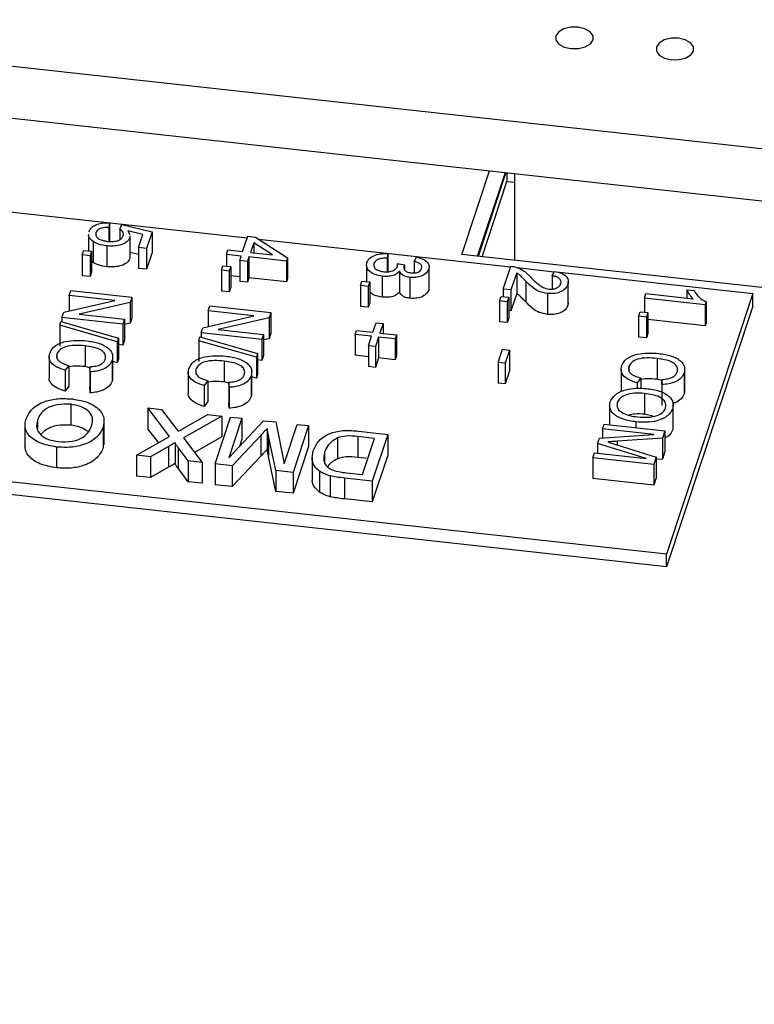
# Model space of a CAD drawing. Extents: x 5.5 to 87.9, y 0.9 to 64.9.
# Drawn here: x 59.2 to 60.1, y 12.9 to 14.1 of the extents above; entities that cross this region are included whole.
import ezdxf

# ---------------------------------------------------------------- set-up
doc = ezdxf.new("R2010")
doc.units = 0
doc.header["$MEASUREMENT"] = 0
doc.layers.add('OBJECT', color=7, linetype='CONTINUOUS')

msp = doc.modelspace()

# ---------------------------------------------------------------- linework, layer by layer
at = {"layer": 'OBJECT'}
for p, q in [((58.7233, 14.0624), (60.8284, 13.8302)), ((58.7233, 13.9999), (60.8284, 13.7677)), ((59.7653, 13.7809), (59.7985, 13.8813)), ((59.7844, 13.7788), (59.8177, 13.8792)), ((59.8182, 13.8791), (59.785, 13.7787)), ((59.8196, 13.879), (59.8196, 13.8685)), ((59.8289, 13.7739), (59.8289, 13.878)), ((59.7897, 13.7782), (59.8196, 13.8685)), ((59.8196, 13.8685), (59.8289, 13.8675)), ((59.2075, 13.834), (59.5083, 13.8008)), ((59.3434, 13.8189), (59.3426, 13.8134)), ((59.3426, 13.8134), (59.3426, 13.7967)), ((59.3434, 13.8189), (59.3434, 13.7967)), ((59.3555, 13.8114), (59.3582, 13.8167)), ((59.3555, 13.8114), (59.3555, 13.7987)), ((59.3582, 13.8167), (59.3942, 13.8082)), ((59.318, 13.8051), (59.318, 13.7853)), ((59.3269, 13.8071), (59.3269, 13.8041)), ((59.3834, 13.8048), (59.3652, 13.8091)), ((59.3652, 13.8091), (59.3677, 13.8047)), ((59.3677, 13.8031), (59.3676, 13.801)), ((59.3676, 13.801), (59.3676, 13.776)), ((59.3679, 13.7781), (59.3679, 13.8031)), ((59.3782, 13.7893), (59.3834, 13.8048)), ((59.3942, 13.8082), (59.3876, 13.7882)), ((59.3942, 13.8082), (59.3942, 13.7832)), ((59.5028, 13.7845), (59.5089, 13.8028)), ((59.5089, 13.8028), (59.5183, 13.8018)), ((59.5183, 13.8018), (59.5566, 13.7769)), ((59.5221, 13.7993), (59.8238, 13.766)), ((59.3238, 13.7964), (59.3238, 13.7714)), ((59.3399, 13.7913), (59.3399, 13.7663)), ((59.3876, 13.7882), (59.3782, 13.7893)), ((59.3782, 13.7893), (59.3782, 13.7643)), ((59.3876, 13.7882), (59.3876, 13.7632)), ((59.5161, 13.7951), (59.5122, 13.7834)), ((59.5385, 13.7805), (59.5161, 13.7951)), ((59.5161, 13.7951), (59.5161, 13.783)), ((59.3107, 13.7805), (59.3125, 13.7859)), ((59.3107, 13.7805), (59.3107, 13.7555)), ((59.32, 13.7795), (59.3107, 13.7805)), ((59.3125, 13.7859), (59.3218, 13.7849)), ((59.3218, 13.7849), (59.32, 13.7795)), ((59.32, 13.7795), (59.32, 13.7545)), ((59.3218, 13.7849), (59.3218, 13.7599)), ((59.3677, 13.7781), (59.3676, 13.776)), ((59.3782, 13.781), (59.3679, 13.7834)), ((59.3942, 13.7832), (59.3876, 13.7632)), ((59.4833, 13.781), (59.4851, 13.7864)), ((59.5011, 13.7791), (59.4833, 13.781)), ((59.4833, 13.781), (59.4833, 13.767)), ((59.4851, 13.7864), (59.5028, 13.7845)), ((59.4993, 13.7737), (59.5011, 13.7791)), ((59.5104, 13.778), (59.5086, 13.7726)), ((59.5553, 13.7731), (59.5104, 13.778)), ((59.5104, 13.778), (59.5104, 13.753)), ((59.5122, 13.7834), (59.5385, 13.7805)), ((59.5566, 13.7769), (59.5553, 13.7731)), ((59.5566, 13.7769), (59.5566, 13.7519)), ((59.6768, 13.7821), (59.6759, 13.7766)), ((59.6759, 13.7766), (59.6759, 13.7602)), ((59.6768, 13.7821), (59.6768, 13.7602)), ((59.7085, 13.7724), (59.7112, 13.7777)), ((60.1502, 13.7384), (59.7653, 13.7809)), ((59.3238, 13.7714), (59.3218, 13.7737)), ((59.3876, 13.7632), (59.3782, 13.7643)), ((59.4773, 13.7621), (59.4791, 13.7675)), ((59.4791, 13.7675), (59.4885, 13.7665)), ((59.4885, 13.7665), (59.4867, 13.7611)), ((59.4885, 13.7665), (59.4885, 13.7415)), ((59.5086, 13.7726), (59.4993, 13.7737)), ((59.4993, 13.7737), (59.4993, 13.7487)), ((59.5086, 13.7726), (59.5086, 13.7476)), ((59.5553, 13.7731), (59.5553, 13.7481)), ((59.6513, 13.7681), (59.6513, 13.7485)), ((59.6602, 13.7701), (59.6602, 13.7673)), ((59.6883, 13.7702), (59.6966, 13.7687)), ((59.6883, 13.7702), (59.6883, 13.7678)), ((59.6962, 13.768), (59.6962, 13.7643)), ((59.6966, 13.7687), (59.6966, 13.7636)), ((59.7085, 13.7724), (59.7085, 13.7589)), ((59.7263, 13.7412), (59.7263, 13.7662)), ((59.815, 13.7394), (59.8241, 13.767)), ((59.8316, 13.7652), (59.8761, 13.7602)), ((59.32, 13.7545), (59.3107, 13.7555)), ((59.3218, 13.7599), (59.32, 13.7545)), ((59.4867, 13.7611), (59.4773, 13.7621)), ((59.4773, 13.7621), (59.4773, 13.7371)), ((59.4867, 13.7611), (59.4867, 13.7361)), ((59.4993, 13.7543), (59.4885, 13.7555)), ((59.5104, 13.753), (59.5086, 13.7476)), ((59.5553, 13.7481), (59.5104, 13.753)), ((59.5566, 13.7519), (59.5553, 13.7481)), ((59.6701, 13.7548), (59.6701, 13.7298)), ((59.6907, 13.7608), (59.6907, 13.7358)), ((59.7033, 13.7534), (59.7033, 13.7284)), ((59.7258, 13.7633), (59.7258, 13.7383)), ((59.8312, 13.759), (59.8244, 13.7384)), ((59.8312, 13.759), (59.8312, 13.734)), ((59.8736, 13.7553), (59.8763, 13.7606)), ((59.8736, 13.7553), (59.8736, 13.7396)), ((59.8788, 13.76), (60.1143, 13.734)), ((59.4885, 13.7415), (59.4867, 13.7361)), ((59.5086, 13.7476), (59.4993, 13.7487)), ((59.644, 13.7437), (59.6458, 13.7491)), ((59.6534, 13.7427), (59.644, 13.7437)), ((59.644, 13.7437), (59.644, 13.7187)), ((59.6458, 13.7491), (59.6552, 13.7481)), ((59.6552, 13.7481), (59.6534, 13.7427)), ((59.6534, 13.7427), (59.6534, 13.7177)), ((59.6552, 13.7481), (59.6552, 13.7231)), ((59.7261, 13.7412), (59.7258, 13.7383)), ((59.842, 13.7491), (59.842, 13.7241)), ((59.8925, 13.7449), (59.8925, 13.7199)), ((59.8931, 13.7235), (59.8931, 13.7485)), ((59.295, 13.7318), (59.297, 13.7378)), ((59.3495, 13.7258), (59.295, 13.7318)), ((59.295, 13.7318), (59.295, 13.7132)), ((59.297, 13.7378), (59.37, 13.7297)), ((59.37, 13.7297), (59.3679, 13.7234)), ((59.37, 13.7297), (59.37, 13.7047)), ((59.4867, 13.7361), (59.4773, 13.7371)), ((59.8107, 13.7253), (59.8125, 13.7307)), ((59.8125, 13.7307), (59.8218, 13.7297)), ((59.8244, 13.7384), (59.815, 13.7394)), ((59.815, 13.7394), (59.815, 13.7305)), ((59.8218, 13.7297), (59.82, 13.7243)), ((59.8218, 13.7297), (59.8218, 13.7047)), ((59.8244, 13.7384), (59.8244, 13.7134)), ((59.8312, 13.734), (59.8244, 13.7134)), ((59.868, 13.7341), (59.868, 13.7091)), ((59.9842, 13.7286), (59.986, 13.734)), ((59.9842, 13.7286), (59.9842, 13.7118)), ((60.0572, 13.7205), (59.9842, 13.7286)), ((59.986, 13.734), (60.0428, 13.7277)), ((60.1143, 13.734), (60.0109, 13.4215)), ((60.0353, 13.7386), (60.0439, 13.7377)), ((60.0353, 13.7386), (60.0353, 13.7285)), ((60.1143, 13.719), (60.1143, 13.734)), ((59.2884, 13.7116), (59.3495, 13.7258)), ((59.3679, 13.7234), (59.3068, 13.7093)), ((59.3679, 13.7234), (59.3679, 13.6984)), ((59.4617, 13.7134), (59.4637, 13.7194)), ((59.4637, 13.7194), (59.5367, 13.7113)), ((59.6534, 13.7177), (59.644, 13.7187)), ((59.6552, 13.7231), (59.6534, 13.7177)), ((59.82, 13.7243), (59.8107, 13.7253)), ((59.8107, 13.7253), (59.8107, 13.7003)), ((59.82, 13.7243), (59.82, 13.6993)), ((59.8929, 13.7235), (59.8925, 13.7199)), ((60.1143, 13.719), (60.0109, 13.4065)), ((60.0583, 13.724), (60.0572, 13.7205)), ((60.0572, 13.7205), (60.0572, 13.6955)), ((60.0583, 13.724), (60.0583, 13.699)), ((59.2863, 13.7054), (59.2884, 13.7116)), ((59.3593, 13.6973), (59.2863, 13.7054)), ((59.2863, 13.7054), (59.2863, 13.7001)), ((59.3068, 13.7093), (59.3612, 13.7032)), ((59.37, 13.7047), (59.3679, 13.6984)), ((59.455, 13.6932), (59.5162, 13.7074)), ((59.5162, 13.7074), (59.4617, 13.7134)), ((59.4617, 13.7134), (59.4617, 13.6948)), ((59.5346, 13.705), (59.4734, 13.6909)), ((59.5367, 13.7113), (59.5346, 13.705)), ((59.5346, 13.705), (59.5346, 13.68)), ((59.5367, 13.7113), (59.5367, 13.6863)), ((59.8218, 13.7047), (59.82, 13.6993)), ((59.8244, 13.7134), (59.8218, 13.7137)), ((59.9773, 13.7069), (59.9791, 13.7123)), ((59.9867, 13.7059), (59.9773, 13.7069)), ((59.9773, 13.7069), (59.9773, 13.6819)), ((59.9791, 13.7123), (59.9885, 13.7113)), ((59.9885, 13.7113), (59.9867, 13.7059)), ((59.9867, 13.7059), (59.9867, 13.6809)), ((59.9885, 13.7113), (59.9885, 13.6863)), ((59.2836, 13.696), (59.2851, 13.7005)), ((59.3526, 13.6761), (59.2836, 13.696)), ((59.2836, 13.696), (59.2836, 13.671)), ((59.2851, 13.7005), (59.3541, 13.6805)), ((59.3612, 13.7032), (59.3593, 13.6973)), ((59.3593, 13.6973), (59.3593, 13.6723)), ((59.3612, 13.7032), (59.3612, 13.6782)), ((59.3679, 13.6984), (59.3612, 13.6969)), ((59.453, 13.687), (59.455, 13.6932)), ((59.6589, 13.6878), (59.6627, 13.6991)), ((59.6627, 13.6991), (59.6711, 13.6982)), ((59.6711, 13.6982), (59.6674, 13.6868)), ((59.6711, 13.6982), (59.6711, 13.6864)), ((59.82, 13.6993), (59.8107, 13.7003)), ((60.0572, 13.6955), (59.9885, 13.7031)), ((60.0583, 13.699), (60.0572, 13.6955)), ((59.4503, 13.6776), (59.4517, 13.6821)), ((59.4517, 13.6821), (59.5208, 13.6621)), ((59.5259, 13.6789), (59.453, 13.687)), ((59.453, 13.687), (59.453, 13.6817)), ((59.4734, 13.6909), (59.5279, 13.6849)), ((59.5279, 13.6849), (59.5259, 13.6789)), ((59.5279, 13.6849), (59.5279, 13.6599)), ((59.5367, 13.6863), (59.5346, 13.68)), ((59.6377, 13.6851), (59.6393, 13.6899)), ((59.6573, 13.6829), (59.6377, 13.6851)), ((59.6377, 13.6851), (59.6377, 13.6601)), ((59.6393, 13.6899), (59.6589, 13.6878)), ((59.6536, 13.6716), (59.6573, 13.6829)), ((59.6658, 13.682), (59.662, 13.6706)), ((59.6854, 13.6798), (59.6658, 13.682)), ((59.6658, 13.682), (59.6658, 13.657)), ((59.6674, 13.6868), (59.687, 13.6847)), ((59.687, 13.6847), (59.6854, 13.6798)), ((59.687, 13.6847), (59.687, 13.6597)), ((59.9867, 13.6809), (59.9773, 13.6819)), ((59.9885, 13.6863), (59.9867, 13.6809)), ((59.3141, 13.6715), (59.3141, 13.6465)), ((59.3541, 13.6805), (59.3526, 13.6761)), ((59.3526, 13.6761), (59.3526, 13.6511)), ((59.3541, 13.6805), (59.3541, 13.6555)), ((59.3593, 13.6723), (59.3541, 13.6729)), ((59.3612, 13.6782), (59.3593, 13.6723)), ((59.4503, 13.6776), (59.4503, 13.6526)), ((59.5193, 13.6577), (59.4503, 13.6776)), ((59.5259, 13.6789), (59.5259, 13.6539)), ((59.5346, 13.68), (59.5279, 13.6785)), ((59.662, 13.6706), (59.6536, 13.6716)), ((59.6536, 13.6716), (59.6536, 13.6466)), ((59.662, 13.6706), (59.662, 13.6456)), ((59.6854, 13.6798), (59.6854, 13.6548)), ((59.2709, 13.6582), (59.2709, 13.6332)), ((59.2802, 13.6617), (59.2802, 13.6568)), ((59.3472, 13.63), (59.3472, 13.6612)), ((59.5208, 13.6621), (59.5193, 13.6577)), ((59.5193, 13.6577), (59.5193, 13.6327)), ((59.5208, 13.6621), (59.5208, 13.6371)), ((59.5279, 13.6599), (59.5259, 13.6539)), ((59.6536, 13.6583), (59.6377, 13.6601)), ((59.687, 13.6597), (59.6854, 13.6548)), ((59.8092, 13.6516), (59.8144, 13.6673)), ((59.8144, 13.6673), (59.8228, 13.6663)), ((59.8228, 13.6663), (59.8176, 13.6507)), ((59.8228, 13.6663), (59.8228, 13.6413)), ((59.2945, 13.6479), (59.2902, 13.6422)), ((59.2945, 13.6479), (59.2945, 13.6229)), ((59.3196, 13.6451), (59.3141, 13.6465)), ((59.3199, 13.6401), (59.3196, 13.6463)), ((59.3196, 13.6463), (59.3196, 13.6213)), ((59.3465, 13.654), (59.3465, 13.629)), ((59.3526, 13.6511), (59.3472, 13.6526)), ((59.3541, 13.6555), (59.3526, 13.6511)), ((59.4808, 13.6531), (59.4808, 13.6281)), ((59.5259, 13.6539), (59.5208, 13.6545)), ((59.662, 13.6456), (59.6536, 13.6466)), ((59.6658, 13.657), (59.662, 13.6456)), ((59.6854, 13.6548), (59.6658, 13.657)), ((59.8176, 13.6507), (59.8092, 13.6516)), ((59.8092, 13.6516), (59.8092, 13.6266)), ((59.8176, 13.6507), (59.8176, 13.6257)), ((59.9656, 13.6466), (59.9656, 13.6417)), ((59.9995, 13.6564), (59.9995, 13.6314)), ((60.0326, 13.6148), (60.0326, 13.6461)), ((59.2902, 13.6422), (59.2902, 13.6172)), ((59.3199, 13.6401), (59.3199, 13.6151)), ((59.4376, 13.6398), (59.4376, 13.6148)), ((59.4469, 13.6433), (59.4469, 13.6384)), ((59.5131, 13.6356), (59.5131, 13.6106)), ((59.5138, 13.6116), (59.5138, 13.6428)), ((59.5193, 13.6327), (59.5138, 13.6343)), ((59.5208, 13.6371), (59.5193, 13.6327)), ((59.8228, 13.6413), (59.8176, 13.6257)), ((59.9563, 13.643), (59.9563, 13.618)), ((60.0319, 13.6388), (60.0319, 13.6138)), ((59.2945, 13.6229), (59.2902, 13.6172)), ((59.3466, 13.6331), (59.3465, 13.629)), ((59.4612, 13.6295), (59.4569, 13.6238)), ((59.4569, 13.6238), (59.4569, 13.5988)), ((59.4612, 13.6295), (59.4612, 13.6045)), ((59.4863, 13.6268), (59.4808, 13.6281)), ((59.4866, 13.6217), (59.4863, 13.6279)), ((59.4863, 13.6279), (59.4863, 13.6029)), ((59.8176, 13.6257), (59.8092, 13.6266)), ((59.98, 13.6328), (59.9756, 13.6271)), ((59.9756, 13.6271), (59.9756, 13.6205)), ((59.98, 13.6328), (59.98, 13.6204)), ((60.0051, 13.63), (59.9995, 13.6314)), ((60.0053, 13.6249), (60.0051, 13.6311)), ((60.0051, 13.6311), (60.0051, 13.6154)), ((60.0053, 13.6249), (60.0053, 13.5999)), ((59.3199, 13.6151), (59.3196, 13.6213)), ((59.4866, 13.6217), (59.4866, 13.5967)), ((59.5133, 13.6147), (59.5131, 13.6106)), ((59.9843, 13.6144), (59.9843, 13.5894)), ((60.0321, 13.618), (60.0319, 13.6138)), ((59.2969, 13.6013), (59.2969, 13.5763)), ((59.4612, 13.6045), (59.4569, 13.5988)), ((59.4866, 13.5967), (59.4863, 13.6029)), ((59.9426, 13.6033), (59.9426, 13.577)), ((59.9517, 13.6034), (59.9517, 13.5985)), ((60.0189, 13.5724), (60.0189, 13.6036)), ((59.4152, 13.5629), (59.3892, 13.597)), ((59.3892, 13.597), (59.4057, 13.5952)), ((59.3892, 13.597), (59.3892, 13.572)), ((59.4057, 13.5952), (59.4228, 13.5728)), ((59.4316, 13.5723), (59.461, 13.5891)), ((59.4778, 13.5873), (59.4318, 13.561)), ((59.461, 13.5891), (59.4778, 13.5873)), ((59.4778, 13.5873), (59.4778, 13.5623)), ((59.9943, 13.587), (59.9843, 13.5894)), ((60.0182, 13.596), (60.0182, 13.571)), ((59.242, 13.5799), (59.242, 13.5486)), ((59.257, 13.5826), (59.257, 13.5718)), ((59.3368, 13.5526), (59.3368, 13.5838)), ((59.4697, 13.5299), (59.4883, 13.5861)), ((59.502, 13.5846), (59.4863, 13.5371)), ((59.4863, 13.5371), (59.528, 13.5817)), ((59.4883, 13.5861), (59.502, 13.5846)), ((59.502, 13.5846), (59.502, 13.5596)), ((59.528, 13.5817), (59.5424, 13.5802)), ((59.5424, 13.5802), (59.5524, 13.5298)), ((59.5524, 13.5298), (59.5682, 13.5773)), ((59.5819, 13.5758), (59.5633, 13.5196)), ((59.5682, 13.5773), (59.5819, 13.5758)), ((59.5819, 13.5758), (59.5819, 13.5508)), ((59.934, 13.5718), (59.9359, 13.5777)), ((59.9359, 13.5777), (60.0089, 13.5697)), ((59.974, 13.5802), (59.974, 13.5735)), ((60.0109, 13.4215), (58.6877, 13.5674)), ((59.3358, 13.5746), (59.3358, 13.5496)), ((59.4019, 13.5554), (59.3892, 13.572)), ((59.5246, 13.564), (59.4902, 13.5277)), ((59.5246, 13.564), (59.5246, 13.539)), ((59.5323, 13.5724), (59.5323, 13.5474)), ((59.5427, 13.5219), (59.5339, 13.5637)), ((59.5339, 13.5637), (59.5339, 13.5387)), ((59.6418, 13.5692), (59.6767, 13.5653)), ((59.6767, 13.5653), (59.6581, 13.5092)), ((59.6767, 13.5653), (59.6767, 13.5403)), ((59.9303, 13.5606), (59.9957, 13.565)), ((59.9957, 13.565), (59.934, 13.5718)), ((59.934, 13.5718), (59.934, 13.5608)), ((60.0089, 13.5697), (60.0059, 13.5607)), ((60.0089, 13.5697), (60.0089, 13.5447)), ((60.0109, 13.4065), (58.6877, 13.5524)), ((59.3362, 13.5557), (59.3358, 13.5496)), ((59.3756, 13.5403), (59.4152, 13.5629)), ((59.4221, 13.5555), (59.4221, 13.5305)), ((59.4318, 13.561), (59.4542, 13.5317)), ((59.4778, 13.5623), (59.4451, 13.5436)), ((59.502, 13.5596), (59.4991, 13.5508)), ((59.6165, 13.5611), (59.6165, 13.5361)), ((59.6608, 13.5604), (59.6408, 13.5626)), ((59.6408, 13.5626), (59.6408, 13.5376)), ((59.6465, 13.5172), (59.6608, 13.5604)), ((59.9282, 13.5544), (59.9303, 13.5606)), ((59.9862, 13.5363), (59.9282, 13.5544)), ((59.9282, 13.5544), (59.9282, 13.5427)), ((59.9512, 13.5529), (59.9984, 13.538)), ((60.0059, 13.5607), (59.9516, 13.557)), ((59.9516, 13.557), (59.9516, 13.5528)), ((60.0059, 13.5607), (60.0059, 13.5357)), ((59.2798, 13.5501), (59.2798, 13.5251)), ((59.3923, 13.5385), (59.3756, 13.5403)), ((59.3756, 13.5403), (59.3756, 13.5153)), ((59.414, 13.5508), (59.3923, 13.5385)), ((59.414, 13.5508), (59.414, 13.5258)), ((59.4376, 13.5335), (59.4254, 13.5496)), ((59.4254, 13.5496), (59.4254, 13.5246)), ((59.5819, 13.5508), (59.5633, 13.4946)), ((59.6011, 13.5441), (59.6011, 13.5306)), ((59.6767, 13.5403), (59.6581, 13.4842)), ((59.9225, 13.5372), (59.9245, 13.5431)), ((59.9245, 13.5431), (59.9862, 13.5363)), ((60.0089, 13.5447), (60.0059, 13.5357)), ((59.3923, 13.5385), (59.3923, 13.5135)), ((59.4542, 13.5317), (59.4376, 13.5335)), ((59.4376, 13.5335), (59.4376, 13.5085)), ((59.4542, 13.5317), (59.4542, 13.5067)), ((59.4902, 13.5277), (59.4697, 13.5299)), ((59.4697, 13.5299), (59.4697, 13.5049)), ((59.5246, 13.539), (59.4902, 13.5027)), ((59.4902, 13.5277), (59.4902, 13.5027)), ((59.5427, 13.4969), (59.5339, 13.5387)), ((59.586, 13.5374), (59.586, 13.5124)), ((59.6528, 13.5362), (59.6408, 13.5376)), ((59.9225, 13.5372), (59.9225, 13.5122)), ((59.9955, 13.5292), (59.9225, 13.5372)), ((59.9984, 13.538), (59.9955, 13.5292)), ((59.9955, 13.5292), (59.9955, 13.5042)), ((59.9984, 13.538), (59.9984, 13.513)), ((60.0059, 13.5357), (59.9984, 13.5352)), ((59.414, 13.5258), (59.3923, 13.5135)), ((59.4376, 13.5085), (59.4254, 13.5246)), ((59.5427, 13.5219), (59.5427, 13.4969)), ((59.5633, 13.5196), (59.5427, 13.5219)), ((59.5633, 13.5196), (59.5633, 13.4946)), ((59.5951, 13.5211), (59.5951, 13.4961)), ((59.6268, 13.5193), (59.6465, 13.5172)), ((59.3923, 13.5135), (59.3756, 13.5153)), ((59.4542, 13.5067), (59.4376, 13.5085)), ((59.4902, 13.5027), (59.4697, 13.5049)), ((59.6079, 13.5155), (59.6079, 13.4905)), ((59.6581, 13.5092), (59.6248, 13.5128)), ((59.6248, 13.5128), (59.6248, 13.4878)), ((59.6581, 13.5092), (59.6581, 13.4842)), ((59.9955, 13.5042), (59.9225, 13.5122)), ((59.9984, 13.513), (59.9955, 13.5042)), ((59.5633, 13.4946), (59.5427, 13.4969)), ((59.6581, 13.4842), (59.6248, 13.4878)), ((60.0109, 13.4065), (60.0109, 13.4215))]:
    msp.add_line(p, q, dxfattribs=at)
at = {"layer": 'OBJECT', "flags": 128}
for points in [[(59.8963, 14.0277), (59.9051, 14.0277), (59.9133, 14.0297), (59.9195, 14.0333), (59.9228, 14.0381), (59.9227, 14.0432), (59.9193, 14.0479), (59.913, 14.0515), (59.9048, 14.0534), (59.8959, 14.0533), (59.8878, 14.0513), (59.8816, 14.0477), (59.8783, 14.043), (59.8783, 14.0379), (59.8818, 14.0332), (59.8881, 14.0296), (59.8963, 14.0277)], [(60.0166, 14.0144), (60.0254, 14.0145), (60.0336, 14.0164), (60.0398, 14.0201), (60.0431, 14.0248), (60.043, 14.0299), (60.0396, 14.0346), (60.0333, 14.0382), (60.0251, 14.0401), (60.0162, 14.0401), (60.0081, 14.0381), (60.0019, 14.0344), (59.9986, 14.0297), (59.9986, 14.0246), (60.0021, 14.0199), (60.0084, 14.0163), (60.0166, 14.0144)]]:
    msp.add_lwpolyline(points, dxfattribs=at)
at = {"layer": 'OBJECT'}
for points, knots in [([(59.3185, 13.808), (59.3194, 13.8099), (59.3211, 13.8135), (59.3279, 13.8172), (59.3358, 13.819), (59.3409, 13.8189), (59.3434, 13.8189)], [0, 0, 0, 0, 0.28007, 0.559248, 0.779431, 1, 1, 1, 1]), ([(59.3426, 13.8134), (59.3406, 13.8133), (59.3366, 13.8133), (59.3314, 13.812), (59.3281, 13.8097), (59.3273, 13.8079), (59.3269, 13.8071)], [0, 0, 0, 0, 0.280714, 0.559928, 0.779625, 1, 1, 1, 1]), ([(59.3596, 13.8034), (59.3598, 13.8042), (59.3602, 13.8058), (59.3592, 13.8088), (59.3569, 13.8104), (59.3555, 13.8114)], [0, 0, 0, 0, 0.28092, 0.561163, 1, 1, 1, 1]), ([(59.3238, 13.7964), (59.3213, 13.7983), (59.3179, 13.801), (59.3183, 13.8042), (59.3184, 13.8051)], [0, 0, 0, 0, 0.73127, 1, 1, 1, 1]), ([(59.3269, 13.8071), (59.3267, 13.8057), (59.3263, 13.8029), (59.3303, 13.7995), (59.3356, 13.7975), (59.3392, 13.797), (59.3411, 13.7967)], [0, 0, 0, 0, 0.2795376, 0.5582479, 0.7788806, 1, 1, 1, 1]), ([(59.3676, 13.801), (59.3665, 13.7991), (59.3644, 13.7954), (59.3563, 13.792), (59.3478, 13.7907), (59.3425, 13.7911), (59.3399, 13.7913)], [0, 0, 0, 0, 0.2791705, 0.5587967, 0.7791729, 1, 1, 1, 1]), ([(59.3411, 13.7967), (59.3434, 13.7966), (59.348, 13.7962), (59.3544, 13.7976), (59.3583, 13.8004), (59.3592, 13.8024), (59.3596, 13.8034)], [0, 0, 0, 0, 0.28065, 0.559592, 0.779288, 1, 1, 1, 1]), ([(59.3399, 13.7913), (59.3364, 13.7918), (59.3303, 13.7927), (59.3258, 13.7953), (59.3238, 13.7964)], [0, 0, 0, 0, 0.559729, 1, 1, 1, 1]), ([(59.3676, 13.776), (59.3665, 13.7741), (59.3644, 13.7704), (59.3563, 13.767), (59.3478, 13.7657), (59.3425, 13.7661), (59.3399, 13.7663)], [0, 0, 0, 0, 0.2791705, 0.5587967, 0.7791729, 1, 1, 1, 1]), ([(59.6518, 13.7713), (59.6527, 13.7731), (59.6545, 13.7767), (59.6613, 13.7803), (59.6691, 13.7822), (59.6742, 13.7821), (59.6768, 13.7821)], [0, 0, 0, 0, 0.279909, 0.559248, 0.779475, 1, 1, 1, 1]), ([(59.6759, 13.7766), (59.6739, 13.7765), (59.67, 13.7764), (59.6647, 13.7751), (59.6614, 13.7728), (59.6606, 13.771), (59.6602, 13.7701)], [0, 0, 0, 0, 0.280882, 0.560073, 0.779652, 1, 1, 1, 1]), ([(59.7112, 13.7777), (59.7139, 13.777), (59.7193, 13.7756), (59.7246, 13.7717), (59.7267, 13.7674), (59.7261, 13.7647), (59.7258, 13.7633)], [0, 0, 0, 0, 0.280247, 0.559527, 0.779596, 1, 1, 1, 1]), ([(59.3399, 13.7663), (59.3364, 13.7668), (59.3303, 13.7677), (59.3258, 13.7703), (59.3238, 13.7714)], [0, 0, 0, 0, 0.559729, 1, 1, 1, 1]), ([(59.6701, 13.7548), (59.6667, 13.7555), (59.6599, 13.7567), (59.6536, 13.7614), (59.6509, 13.7665), (59.6515, 13.7697), (59.6518, 13.7713)], [0, 0, 0, 0, 0.2794065, 0.5590632, 0.7793772, 1, 1, 1, 1]), ([(59.6602, 13.7701), (59.66, 13.7689), (59.6596, 13.7663), (59.6626, 13.7631), (59.667, 13.761), (59.6703, 13.7605), (59.672, 13.7602)], [0, 0, 0, 0, 0.279887, 0.558997, 0.779328, 1, 1, 1, 1]), ([(59.672, 13.7602), (59.6741, 13.7601), (59.6782, 13.7599), (59.6834, 13.7615), (59.6869, 13.7639), (59.6878, 13.7657), (59.6882, 13.7666)], [0, 0, 0, 0, 0.279752, 0.559175, 0.779448, 1, 1, 1, 1]), ([(59.6882, 13.7666), (59.6883, 13.7673), (59.6886, 13.7685), (59.6884, 13.7697), (59.6883, 13.7702)], [0, 0, 0, 0, 0.559776, 1, 1, 1, 1]), ([(59.6962, 13.768), (59.696, 13.7669), (59.6957, 13.7647), (59.6971, 13.7617), (59.7004, 13.7595), (59.7033, 13.7591), (59.7048, 13.7588)], [0, 0, 0, 0, 0.280679, 0.560947, 0.780065, 1, 1, 1, 1]), ([(59.6966, 13.7687), (59.6965, 13.7686), (59.6964, 13.7683), (59.6963, 13.7681), (59.6962, 13.768)], [0, 0, 0, 0, 0.560051, 1, 1, 1, 1]), ([(59.7048, 13.7588), (59.7064, 13.7588), (59.7097, 13.7586), (59.7138, 13.76), (59.7164, 13.762), (59.717, 13.7634), (59.7173, 13.7641)], [0, 0, 0, 0, 0.279454, 0.558951, 0.779252, 1, 1, 1, 1]), ([(59.7173, 13.7641), (59.7175, 13.7651), (59.7179, 13.7671), (59.7157, 13.7698), (59.7123, 13.7715), (59.7097, 13.7721), (59.7085, 13.7724)], [0, 0, 0, 0, 0.279997, 0.559137, 0.779324, 1, 1, 1, 1]), ([(59.8241, 13.767), (59.8254, 13.7668), (59.8276, 13.7665), (59.8296, 13.7659), (59.8304, 13.7657)], [0, 0, 0, 0, 0.559966, 1, 1, 1, 1]), ([(59.8304, 13.7657), (59.833, 13.7646), (59.8373, 13.763), (59.8418, 13.7597), (59.8452, 13.7568), (59.8471, 13.7547), (59.848, 13.7537)], [0, 0, 0, 0, 0.339415, 0.55953, 0.779752, 1, 1, 1, 1]), ([(59.6907, 13.7608), (59.6896, 13.7596), (59.6873, 13.7572), (59.6816, 13.7551), (59.6756, 13.7544), (59.672, 13.7547), (59.6701, 13.7548)], [0, 0, 0, 0, 0.279808, 0.559188, 0.779406, 1, 1, 1, 1]), ([(59.7033, 13.7534), (59.7016, 13.7537), (59.6982, 13.7543), (59.6932, 13.7567), (59.6917, 13.7592), (59.6907, 13.7608)], [0, 0, 0, 0, 0.280496, 0.561017, 1, 1, 1, 1]), ([(59.7258, 13.7633), (59.725, 13.7617), (59.7233, 13.7584), (59.7175, 13.7549), (59.7103, 13.7531), (59.7056, 13.7533), (59.7033, 13.7534)], [0, 0, 0, 0, 0.280185, 0.559857, 0.78, 1, 1, 1, 1]), ([(59.842, 13.7491), (59.8408, 13.7503), (59.839, 13.7522), (59.8365, 13.7548), (59.8342, 13.7571), (59.8322, 13.7583), (59.8312, 13.759)], [0, 0, 0, 0, 0.340034, 0.560063, 0.780091, 1, 1, 1, 1]), ([(59.848, 13.7537), (59.8511, 13.7505), (59.8554, 13.7462), (59.8627, 13.7411), (59.8674, 13.74), (59.8697, 13.7395)], [0, 0, 0, 0, 0.561315, 0.781392, 1, 1, 1, 1]), ([(59.8841, 13.7459), (59.8843, 13.7471), (59.8848, 13.7494), (59.8824, 13.7526), (59.8783, 13.7546), (59.8752, 13.7551), (59.8736, 13.7553)], [0, 0, 0, 0, 0.28041, 0.559485, 0.779381, 1, 1, 1, 1]), ([(59.8763, 13.7606), (59.8795, 13.76), (59.8857, 13.7586), (59.8917, 13.7542), (59.8935, 13.7493), (59.8928, 13.7464), (59.8925, 13.7449)], [0, 0, 0, 0, 0.280235, 0.558892, 0.779128, 1, 1, 1, 1]), ([(59.868, 13.7341), (59.8646, 13.7348), (59.8578, 13.7361), (59.8492, 13.7418), (59.8447, 13.7463), (59.842, 13.7491)], [0, 0, 0, 0, 0.278744, 0.55883, 1, 1, 1, 1]), ([(59.8925, 13.7449), (59.8916, 13.743), (59.89, 13.7394), (59.8835, 13.7356), (59.8756, 13.7337), (59.8706, 13.734), (59.868, 13.7341)], [0, 0, 0, 0, 0.280483, 0.559646, 0.779748, 1, 1, 1, 1]), ([(59.8697, 13.7395), (59.8716, 13.7395), (59.8755, 13.7393), (59.8801, 13.7411), (59.883, 13.7434), (59.8837, 13.7451), (59.8841, 13.7459)], [0, 0, 0, 0, 0.27908, 0.55861, 0.779043, 1, 1, 1, 1]), ([(59.6701, 13.7298), (59.6666, 13.7304), (59.6604, 13.7315), (59.6568, 13.7346), (59.6552, 13.736)], [0, 0, 0, 0, 0.5553516, 1, 1, 1, 1]), ([(59.6907, 13.7358), (59.6896, 13.7346), (59.6873, 13.7322), (59.6816, 13.7301), (59.6756, 13.7294), (59.672, 13.7297), (59.6701, 13.7298)], [0, 0, 0, 0, 0.279808, 0.559188, 0.779406, 1, 1, 1, 1]), ([(59.7033, 13.7284), (59.7016, 13.7287), (59.6982, 13.7293), (59.6932, 13.7317), (59.6917, 13.7342), (59.6907, 13.7358)], [0, 0, 0, 0, 0.280496, 0.561017, 1, 1, 1, 1]), ([(59.7258, 13.7383), (59.725, 13.7367), (59.7233, 13.7334), (59.7175, 13.7299), (59.7103, 13.7281), (59.7056, 13.7283), (59.7033, 13.7284)], [0, 0, 0, 0, 0.280185, 0.559857, 0.78, 1, 1, 1, 1]), ([(59.842, 13.7241), (59.8408, 13.7253), (59.839, 13.7272), (59.8365, 13.7298), (59.8342, 13.7321), (59.8322, 13.7333), (59.8312, 13.734)], [0, 0, 0, 0, 0.340034, 0.560063, 0.780091, 1, 1, 1, 1]), ([(60.0428, 13.7277), (60.041, 13.7296), (60.0377, 13.7331), (60.036, 13.7369), (60.0353, 13.7386)], [0, 0, 0, 0, 0.559694, 1, 1, 1, 1]), ([(60.0439, 13.7377), (60.0456, 13.7348), (60.0487, 13.7296), (60.0554, 13.7257), (60.0583, 13.724)], [0, 0, 0, 0, 0.560422, 1, 1, 1, 1]), ([(59.868, 13.7091), (59.8646, 13.7098), (59.8578, 13.7111), (59.8492, 13.7168), (59.8447, 13.7213), (59.842, 13.7241)], [0, 0, 0, 0, 0.278744, 0.55883, 1, 1, 1, 1]), ([(59.8925, 13.7199), (59.8916, 13.718), (59.89, 13.7144), (59.8835, 13.7106), (59.8756, 13.7087), (59.8706, 13.709), (59.868, 13.7091)], [0, 0, 0, 0, 0.280483, 0.559646, 0.779748, 1, 1, 1, 1]), ([(59.2716, 13.6621), (59.273, 13.6652), (59.2759, 13.6714), (59.2892, 13.6769), (59.3032, 13.6783), (59.3117, 13.6777), (59.316, 13.6774)], [0, 0, 0, 0, 0.279954, 0.558087, 0.778914, 1, 1, 1, 1]), ([(59.3141, 13.6715), (59.3101, 13.6718), (59.3022, 13.6724), (59.2909, 13.6711), (59.283, 13.6669), (59.2811, 13.6635), (59.2802, 13.6617)], [0, 0, 0, 0, 0.281241, 0.560714, 0.780137, 1, 1, 1, 1]), ([(59.3381, 13.6552), (59.3385, 13.6567), (59.3391, 13.6597), (59.3365, 13.6641), (59.3289, 13.6692), (59.3202, 13.6705), (59.3141, 13.6715)], [0, 0, 0, 0, 0.187221, 0.3739015, 0.560734, 1, 1, 1, 1]), ([(59.316, 13.6774), (59.3212, 13.6766), (59.3316, 13.675), (59.3429, 13.6689), (59.3477, 13.6612), (59.3469, 13.6564), (59.3465, 13.654)], [0, 0, 0, 0, 0.280494, 0.559569, 0.779616, 1, 1, 1, 1]), ([(59.2902, 13.6422), (59.2867, 13.6433), (59.2797, 13.6455), (59.273, 13.6509), (59.2704, 13.6567), (59.2712, 13.6603), (59.2716, 13.6621)], [0, 0, 0, 0, 0.280258, 0.559547, 0.779588, 1, 1, 1, 1]), ([(59.2802, 13.6617), (59.2799, 13.6601), (59.2794, 13.6568), (59.284, 13.6512), (59.2905, 13.6491), (59.2945, 13.6479)], [0, 0, 0, 0, 0.280712, 0.56091, 1, 1, 1, 1]), ([(59.4382, 13.6437), (59.4397, 13.6468), (59.4426, 13.653), (59.4559, 13.6585), (59.4698, 13.6599), (59.4784, 13.6594), (59.4827, 13.6591)], [0, 0, 0, 0, 0.279957, 0.55809, 0.778914, 1, 1, 1, 1]), ([(59.4827, 13.6591), (59.4879, 13.6583), (59.4982, 13.6566), (59.5096, 13.6505), (59.5144, 13.6428), (59.5135, 13.638), (59.5131, 13.6356)], [0, 0, 0, 0, 0.280494, 0.559569, 0.779616, 1, 1, 1, 1]), ([(59.957, 13.647), (59.9585, 13.6501), (59.9613, 13.6563), (59.9746, 13.6617), (59.9886, 13.6632), (59.9972, 13.6626), (60.0014, 13.6623)], [0, 0, 0, 0, 0.279954, 0.558089, 0.778913, 1, 1, 1, 1]), ([(60.0014, 13.6623), (60.0066, 13.6615), (60.017, 13.6599), (60.0283, 13.6538), (60.0331, 13.6461), (60.0323, 13.6412), (60.0319, 13.6388)], [0, 0, 0, 0, 0.280494, 0.559569, 0.779616, 1, 1, 1, 1]), ([(59.3141, 13.6465), (59.3101, 13.6469), (59.3027, 13.6476), (59.2957, 13.6463), (59.2925, 13.6457)], [0, 0, 0, 0, 0.544967, 1, 1, 1, 1]), ([(59.3196, 13.6463), (59.3221, 13.6465), (59.3269, 13.6469), (59.333, 13.6489), (59.3367, 13.6519), (59.3377, 13.6541), (59.3381, 13.6552)], [0, 0, 0, 0, 0.280551, 0.559738, 0.779655, 1, 1, 1, 1]), ([(59.3465, 13.654), (59.3455, 13.6519), (59.3436, 13.6479), (59.3367, 13.6434), (59.3284, 13.6408), (59.3227, 13.6403), (59.3199, 13.6401)], [0, 0, 0, 0, 0.2800812, 0.55945, 0.7795498, 1, 1, 1, 1]), ([(59.4808, 13.6531), (59.4768, 13.6534), (59.4689, 13.6541), (59.4576, 13.6528), (59.4497, 13.6486), (59.4478, 13.6451), (59.4469, 13.6433)], [0, 0, 0, 0, 0.281245, 0.560717, 0.780139, 1, 1, 1, 1]), ([(59.5048, 13.6368), (59.5051, 13.6383), (59.5058, 13.6413), (59.5032, 13.6457), (59.4955, 13.6508), (59.4869, 13.6522), (59.4808, 13.6531)], [0, 0, 0, 0, 0.187223, 0.373905, 0.560738, 1, 1, 1, 1]), ([(59.9756, 13.6271), (59.9721, 13.6282), (59.9651, 13.6304), (59.9584, 13.6358), (59.9558, 13.6416), (59.9566, 13.6452), (59.957, 13.647)], [0, 0, 0, 0, 0.280258, 0.559547, 0.779587, 1, 1, 1, 1]), ([(59.9656, 13.6466), (59.9653, 13.6449), (59.9648, 13.6416), (59.9694, 13.636), (59.976, 13.634), (59.98, 13.6328)], [0, 0, 0, 0, 0.280709, 0.560903, 1, 1, 1, 1]), ([(59.9995, 13.6564), (59.9956, 13.6567), (59.9877, 13.6573), (59.9764, 13.656), (59.9684, 13.6518), (59.9666, 13.6483), (59.9656, 13.6466)], [0, 0, 0, 0, 0.281245, 0.560717, 0.780139, 1, 1, 1, 1]), ([(60.0236, 13.64), (60.0239, 13.6415), (60.0245, 13.6446), (60.0219, 13.649), (60.0143, 13.654), (60.0056, 13.6554), (59.9995, 13.6564)], [0, 0, 0, 0, 0.1872227, 0.3739045, 0.5607384, 1, 1, 1, 1]), ([(59.4569, 13.6238), (59.4533, 13.6249), (59.4463, 13.6272), (59.4397, 13.6325), (59.4371, 13.6383), (59.4379, 13.6419), (59.4382, 13.6437)], [0, 0, 0, 0, 0.280259, 0.55955, 0.779592, 1, 1, 1, 1]), ([(59.4469, 13.6433), (59.4466, 13.6417), (59.4461, 13.6384), (59.4506, 13.6328), (59.4572, 13.6308), (59.4612, 13.6295)], [0, 0, 0, 0, 0.280709, 0.560904, 1, 1, 1, 1]), ([(59.4863, 13.6279), (59.4887, 13.6281), (59.4936, 13.6285), (59.4996, 13.6305), (59.5034, 13.6336), (59.5043, 13.6357), (59.5048, 13.6368)], [0, 0, 0, 0, 0.28055, 0.559735, 0.779649, 1, 1, 1, 1]), ([(59.5131, 13.6356), (59.5122, 13.6335), (59.5103, 13.6295), (59.5033, 13.625), (59.495, 13.6224), (59.4894, 13.6219), (59.4866, 13.6217)], [0, 0, 0, 0, 0.28008, 0.559449, 0.779551, 1, 1, 1, 1]), ([(60.0051, 13.6311), (60.0075, 13.6313), (60.0123, 13.6317), (60.0184, 13.6338), (60.0221, 13.6368), (60.0231, 13.639), (60.0236, 13.64)], [0, 0, 0, 0, 0.280551, 0.559736, 0.77965, 1, 1, 1, 1]), ([(60.0319, 13.6388), (60.0309, 13.6368), (60.0291, 13.6327), (60.0221, 13.6282), (60.0138, 13.6257), (60.0081, 13.6252), (60.0053, 13.6249)], [0, 0, 0, 0, 0.280082, 0.55945, 0.77955, 1, 1, 1, 1]), ([(59.2902, 13.6172), (59.2867, 13.6183), (59.2796, 13.6205), (59.2731, 13.6259), (59.2707, 13.6304), (59.2711, 13.6327), (59.2712, 13.6332)], [0, 0, 0, 0, 0.3341614, 0.6671679, 0.9295302, 1, 1, 1, 1]), ([(59.3465, 13.629), (59.3455, 13.6269), (59.3436, 13.6229), (59.3367, 13.6184), (59.3284, 13.6158), (59.3227, 13.6153), (59.3199, 13.6151)], [0, 0, 0, 0, 0.2800812, 0.55945, 0.7795498, 1, 1, 1, 1]), ([(59.4808, 13.6281), (59.4767, 13.6285), (59.4694, 13.6292), (59.4623, 13.6279), (59.4591, 13.6273)], [0, 0, 0, 0, 0.544973, 1, 1, 1, 1]), ([(59.9995, 13.6314), (59.9955, 13.6317), (59.9882, 13.6324), (59.9811, 13.6311), (59.9779, 13.6305)], [0, 0, 0, 0, 0.544973, 1, 1, 1, 1]), ([(59.4569, 13.5988), (59.4533, 13.5999), (59.4463, 13.6022), (59.4398, 13.6075), (59.4374, 13.612), (59.4378, 13.6143), (59.4378, 13.6148)], [0, 0, 0, 0, 0.334161, 0.667168, 0.92953, 1, 1, 1, 1]), ([(59.5131, 13.6106), (59.5122, 13.6085), (59.5103, 13.6045), (59.5033, 13.6), (59.495, 13.5974), (59.4894, 13.5969), (59.4866, 13.5967)], [0, 0, 0, 0, 0.28008, 0.559449, 0.779551, 1, 1, 1, 1]), ([(59.9433, 13.6043), (59.9449, 13.6073), (59.9481, 13.6133), (59.9604, 13.6189), (59.9738, 13.621), (59.9822, 13.6205), (59.9864, 13.6203)], [0, 0, 0, 0, 0.279601, 0.558767, 0.77931, 1, 1, 1, 1]), ([(59.9843, 13.6144), (59.9804, 13.6147), (59.9725, 13.6152), (59.9618, 13.6129), (59.9544, 13.6086), (59.9526, 13.6052), (59.9517, 13.6034)], [0, 0, 0, 0, 0.280659, 0.559886, 0.779849, 1, 1, 1, 1]), ([(60.0097, 13.5969), (60.01, 13.5994), (60.0104, 13.6042), (60.0015, 13.6119), (59.9908, 13.6134), (59.9843, 13.6144)], [0, 0, 0, 0, 0.2801289, 0.559656, 1, 1, 1, 1]), ([(59.9864, 13.6203), (59.9918, 13.6195), (60.0026, 13.6179), (60.0142, 13.6115), (60.0196, 13.6036), (60.0186, 13.5986), (60.0182, 13.596)], [0, 0, 0, 0, 0.280571, 0.559577, 0.779563, 1, 1, 1, 1]), ([(60.0319, 13.6138), (60.0309, 13.6118), (60.029, 13.6078), (60.0237, 13.6039), (60.0197, 13.6028), (60.0189, 13.6025)], [0, 0, 0, 0, 0.447817, 0.894494, 1, 1, 1, 1]), ([(59.2433, 13.5841), (59.2453, 13.5882), (59.2492, 13.5963), (59.2638, 13.605), (59.2819, 13.6087), (59.2932, 13.6081), (59.2989, 13.6077)], [0, 0, 0, 0, 0.2803584, 0.5595122, 0.7796251, 1, 1, 1, 1]), ([(59.2969, 13.6013), (59.2914, 13.6015), (59.2805, 13.6018), (59.2673, 13.5966), (59.26, 13.5897), (59.258, 13.5849), (59.257, 13.5826)], [0, 0, 0, 0, 0.279094, 0.55817, 0.778809, 1, 1, 1, 1]), ([(59.3221, 13.5762), (59.3228, 13.5792), (59.3241, 13.5853), (59.3187, 13.5935), (59.3089, 13.5992), (59.3009, 13.6006), (59.2969, 13.6013)], [0, 0, 0, 0, 0.2806423, 0.5598845, 0.7798556, 1, 1, 1, 1]), ([(59.2989, 13.6077), (59.3058, 13.6065), (59.3196, 13.604), (59.3326, 13.5946), (59.3375, 13.5843), (59.3364, 13.5778), (59.3358, 13.5746)], [0, 0, 0, 0, 0.279605, 0.558765, 0.779295, 1, 1, 1, 1]), ([(59.974, 13.5802), (59.9687, 13.5811), (59.9582, 13.5828), (59.9469, 13.5891), (59.9421, 13.5969), (59.9429, 13.6019), (59.9433, 13.6043)], [0, 0, 0, 0, 0.280354, 0.559505, 0.779636, 1, 1, 1, 1]), ([(59.9517, 13.6034), (59.9515, 13.6011), (59.951, 13.5963), (59.9577, 13.5906), (59.9667, 13.5875), (59.9729, 13.5866), (59.976, 13.5862)], [0, 0, 0, 0, 0.279101, 0.558197, 0.778808, 1, 1, 1, 1]), ([(59.9843, 13.5894), (59.9803, 13.5897), (59.9738, 13.5904), (59.9679, 13.5888), (59.9657, 13.5882)], [0, 0, 0, 0, 0.618202, 1, 1, 1, 1]), ([(60.0182, 13.596), (60.0165, 13.593), (60.0132, 13.587), (60.0006, 13.5813), (59.9868, 13.5793), (59.9783, 13.5799), (59.974, 13.5802)], [0, 0, 0, 0, 0.279566, 0.558585, 0.779086, 1, 1, 1, 1]), ([(59.976, 13.5862), (59.9801, 13.5859), (59.9881, 13.5853), (59.9992, 13.5873), (60.007, 13.5916), (60.0088, 13.5952), (60.0097, 13.5969)], [0, 0, 0, 0, 0.280801, 0.56007, 0.779986, 1, 1, 1, 1]), ([(59.2798, 13.5501), (59.2728, 13.5514), (59.2588, 13.554), (59.2457, 13.5636), (59.2412, 13.5743), (59.2426, 13.5808), (59.2433, 13.5841)], [0, 0, 0, 0, 0.279572, 0.558574, 0.779087, 1, 1, 1, 1]), ([(59.257, 13.5826), (59.2563, 13.5795), (59.2549, 13.5733), (59.2597, 13.5647), (59.2696, 13.5588), (59.2778, 13.5573), (59.2819, 13.5566)], [0, 0, 0, 0, 0.280796, 0.560076, 0.779979, 1, 1, 1, 1]), ([(59.2969, 13.5763), (59.2914, 13.5765), (59.2805, 13.5768), (59.2672, 13.5718), (59.2628, 13.567), (59.261, 13.565)], [0, 0, 0, 0, 0.3643083, 0.7285944, 1, 1, 1, 1]), ([(59.2819, 13.5566), (59.2875, 13.5565), (59.2987, 13.5561), (59.3165, 13.5629), (59.32, 13.5712), (59.3221, 13.5762)], [0, 0, 0, 0, 0.280134, 0.559651, 1, 1, 1, 1]), ([(59.3169, 13.5689), (59.3143, 13.5707), (59.3089, 13.5743), (59.3009, 13.5756), (59.2969, 13.5763)], [0, 0, 0, 0, 0.490793, 1, 1, 1, 1]), ([(59.3358, 13.5746), (59.3339, 13.5704), (59.3302, 13.5621), (59.3155, 13.5532), (59.2973, 13.5491), (59.2856, 13.5498), (59.2798, 13.5501)], [0, 0, 0, 0, 0.280581, 0.559608, 0.779577, 1, 1, 1, 1]), ([(59.4228, 13.5728), (59.4234, 13.5721), (59.4244, 13.5708), (59.4253, 13.5695), (59.4257, 13.569)], [0, 0, 0, 0, 0.55999, 1, 1, 1, 1]), ([(59.4257, 13.569), (59.4268, 13.5696), (59.4288, 13.5707), (59.4307, 13.5718), (59.4316, 13.5723)], [0, 0, 0, 0, 0.560002, 1, 1, 1, 1]), ([(59.5323, 13.5724), (59.5309, 13.5709), (59.5283, 13.5681), (59.5257, 13.5653), (59.5246, 13.564)], [0, 0, 0, 0, 0.559999, 1, 1, 1, 1]), ([(59.5339, 13.5637), (59.5336, 13.5653), (59.533, 13.5682), (59.5325, 13.5712), (59.5323, 13.5724)], [0, 0, 0, 0, 0.560008, 1, 1, 1, 1]), ([(59.5875, 13.5457), (59.5893, 13.5498), (59.593, 13.5579), (59.6064, 13.5673), (59.6249, 13.5706), (59.6362, 13.5697), (59.6418, 13.5692)], [0, 0, 0, 0, 0.280834, 0.559954, 0.779071, 1, 1, 1, 1]), ([(59.6408, 13.5626), (59.636, 13.5631), (59.6276, 13.564), (59.6199, 13.562), (59.6165, 13.5611)], [0, 0, 0, 0, 0.561827, 1, 1, 1, 1]), ([(60.0182, 13.571), (60.0169, 13.5678), (60.0153, 13.5639), (60.0099, 13.5615), (60.0089, 13.5611)], [0, 0, 0, 0, 0.81534, 1, 1, 1, 1]), ([(59.2798, 13.5251), (59.2728, 13.5264), (59.2588, 13.529), (59.2459, 13.5386), (59.2418, 13.5468), (59.2424, 13.5509), (59.2425, 13.5517)], [0, 0, 0, 0, 0.335195, 0.669706, 0.934092, 1, 1, 1, 1]), ([(59.4221, 13.5555), (59.4206, 13.5546), (59.4179, 13.5531), (59.4152, 13.5515), (59.414, 13.5508)], [0, 0, 0, 0, 0.559996, 1, 1, 1, 1]), ([(59.4254, 13.5496), (59.4246, 13.5506), (59.4235, 13.5521), (59.4222, 13.5541), (59.4221, 13.555), (59.4221, 13.5555)], [0, 0, 0, 0, 0.561273, 0.781755, 1, 1, 1, 1]), ([(59.6165, 13.5611), (59.6122, 13.5584), (59.6045, 13.5534), (59.6022, 13.547), (59.6011, 13.5441)], [0, 0, 0, 0, 0.557428, 1, 1, 1, 1]), ([(59.9516, 13.557), (59.9495, 13.5568), (59.9457, 13.5566), (59.9419, 13.5563), (59.9403, 13.5562)], [0, 0, 0, 0, 0.56, 1, 1, 1, 1]), ([(59.9403, 13.5562), (59.9423, 13.5556), (59.946, 13.5545), (59.9496, 13.5534), (59.9512, 13.5529)], [0, 0, 0, 0, 0.560004, 1, 1, 1, 1]), ([(59.3358, 13.5496), (59.3339, 13.5454), (59.3302, 13.5371), (59.3155, 13.5282), (59.2973, 13.5241), (59.2856, 13.5248), (59.2798, 13.5251)], [0, 0, 0, 0, 0.280581, 0.559608, 0.779577, 1, 1, 1, 1]), ([(59.5323, 13.5474), (59.5309, 13.5459), (59.5283, 13.5431), (59.5257, 13.5403), (59.5246, 13.539)], [0, 0, 0, 0, 0.559999, 1, 1, 1, 1]), ([(59.5339, 13.5387), (59.5336, 13.5403), (59.533, 13.5432), (59.5325, 13.5462), (59.5323, 13.5474)], [0, 0, 0, 0, 0.560008, 1, 1, 1, 1]), ([(59.5951, 13.5211), (59.5928, 13.5231), (59.5882, 13.5272), (59.5853, 13.5358), (59.5866, 13.542), (59.5875, 13.5457)], [0, 0, 0, 0, 0.279773, 0.559918, 1, 1, 1, 1]), ([(59.6011, 13.5441), (59.6001, 13.5396), (59.5987, 13.5333), (59.6042, 13.5258), (59.6088, 13.5234), (59.6111, 13.5223)], [0, 0, 0, 0, 0.559176, 0.780057, 1, 1, 1, 1]), ([(59.4221, 13.5305), (59.4206, 13.5296), (59.4179, 13.5281), (59.4152, 13.5265), (59.414, 13.5258)], [0, 0, 0, 0, 0.559996, 1, 1, 1, 1]), ([(59.4254, 13.5246), (59.4246, 13.5256), (59.4235, 13.5271), (59.4222, 13.5291), (59.4221, 13.53), (59.4221, 13.5305)], [0, 0, 0, 0, 0.561273, 0.781755, 1, 1, 1, 1]), ([(59.6165, 13.5361), (59.6119, 13.5335), (59.6067, 13.5305), (59.6049, 13.5266), (59.6047, 13.5261)], [0, 0, 0, 0, 0.891846, 1, 1, 1, 1]), ([(59.6408, 13.5376), (59.636, 13.5381), (59.6276, 13.539), (59.6199, 13.537), (59.6165, 13.5361)], [0, 0, 0, 0, 0.561827, 1, 1, 1, 1]), ([(59.6079, 13.5155), (59.6052, 13.5163), (59.6003, 13.5178), (59.5967, 13.5201), (59.5951, 13.5211)], [0, 0, 0, 0, 0.559865, 1, 1, 1, 1]), ([(59.6111, 13.5223), (59.6139, 13.5215), (59.619, 13.5202), (59.6244, 13.5196), (59.6268, 13.5193)], [0, 0, 0, 0, 0.55926, 1, 1, 1, 1]), ([(59.5951, 13.4961), (59.5928, 13.4981), (59.5883, 13.5022), (59.5859, 13.508), (59.5864, 13.5114), (59.5866, 13.5124)], [0, 0, 0, 0, 0.414388, 0.829327, 1, 1, 1, 1]), ([(59.6248, 13.5128), (59.6216, 13.5132), (59.6158, 13.5138), (59.6103, 13.515), (59.6079, 13.5155)], [0, 0, 0, 0, 0.56017, 1, 1, 1, 1]), ([(59.6079, 13.4905), (59.6052, 13.4913), (59.6003, 13.4928), (59.5967, 13.4951), (59.5951, 13.4961)], [0, 0, 0, 0, 0.559865, 1, 1, 1, 1]), ([(59.6248, 13.4878), (59.6216, 13.4882), (59.6158, 13.4888), (59.6103, 13.49), (59.6079, 13.4905)], [0, 0, 0, 0, 0.56017, 1, 1, 1, 1]), ([(55.4265, 12.8975), (55.4366, 12.8596), (55.4596, 12.7743), (55.5126, 12.6453), (55.5822, 12.5101), (55.6667, 12.3785), (55.7653, 12.2508), (55.8781, 12.1277), (56.0045, 12.0099), (56.1441, 11.898), (56.2959, 11.7927), (56.4591, 11.6947), (56.6326, 11.6045), (56.8154, 11.5223), (57.0064, 11.4486), (57.2047, 11.3836), (57.4093, 11.3274), (57.6192, 11.2801), (57.8336, 11.2419), (58.0514, 11.2129), (58.2717, 11.1931), (58.4935, 11.1826), (58.716, 11.1813), (58.9381, 11.1894), (59.1588, 11.2067), (59.3773, 11.2332), (59.5926, 11.269), (59.8037, 11.3138), (60.0098, 11.3676), (60.2099, 11.4303), (60.4032, 11.5017), (60.5888, 11.5819), (60.7658, 11.6705), (60.9332, 11.7674), (61.0902, 11.8724), (61.2356, 11.9851), (61.3684, 12.1051), (61.4876, 12.2317), (61.5923, 12.364), (61.6818, 12.5011), (61.7536, 12.6386), (61.7947, 12.7396), (61.8226, 12.8221), (61.8371, 12.8659), (61.8443, 12.9021), (61.8456, 12.9083)], [0, 0, 0, 0, 0.018134, 0.040845, 0.063844, 0.087196, 0.110931, 0.13504, 0.159484, 0.184195, 0.209096, 0.234113, 0.259184, 0.284254, 0.309295, 0.334293, 0.359244, 0.384148, 0.409011, 0.433838, 0.45864, 0.483424, 0.508202, 0.532982, 0.557772, 0.582582, 0.607423, 0.632304, 0.657235, 0.682224, 0.707279, 0.732403, 0.757595, 0.782846, 0.808133, 0.833405, 0.858599, 0.883634, 0.90842, 0.932869, 0.95692, 0.978791, 0.982866, 0.99704, 1, 1, 1, 1])]:
    msp.add_open_spline(points, degree=3, knots=knots, dxfattribs=at)

doc.saveas('drawing.dxf')
